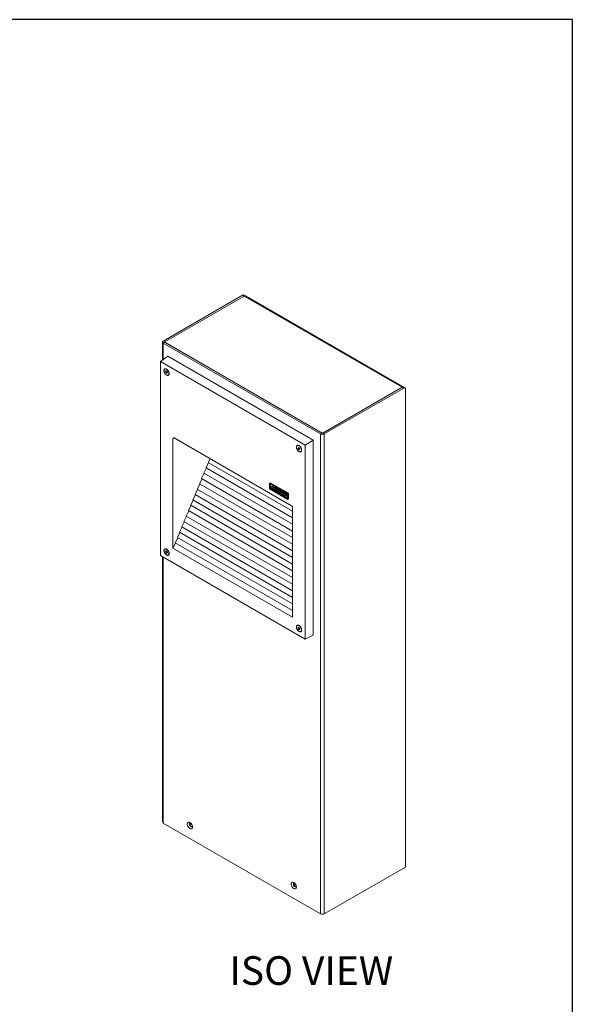
# Model space of a CAD drawing. Extents: x 405 to 6258, y -3148 to -308.
# Drawn here: x 5680 to 6258, y -2193 to -1162 of the extents above; entities that cross this region are included whole.
import ezdxf

# ---------------------------------------------------------------- set-up
doc = ezdxf.new("R2010")
doc.units = 0
doc.layers.get('0').update_dxf_attribs({"linetype": 'CONTINUOUS'})

msp = doc.modelspace()

# ---------------------------------------------------------------- linework, layer by layer
at = {"color": 1}
for q in [(4622.6, -1162.4), (6258.3, -3147.6)]:
    msp.add_line((6258.3, -1162.4), q, dxfattribs=at)
at = {"color": 0, "linetype": 'Continuous', "lineweight": 15}
for p, q in [((5913.2, -1450.8), (5830, -1498.9)), ((5914.9, -1451.8), (5831.6, -1499.8)), ((5831.9, -1499.7), (5914.9, -1451.8)), ((5914.9, -1451.8), (5913.2, -1450.8)), ((5916.2, -1451.6), (5914.6, -1450.7)), ((6080.2, -1547.2), (5914.9, -1451.8)), ((6081.6, -1547.1), (5916.2, -1451.6)), ((5829.2, -1500), (5829.2, -1518.9)), ((5830, -1498.9), (5831.6, -1499.8)), ((5831.6, -1500.1), (5830, -1501.1)), ((5830, -1501.1), (5994.8, -1596.2)), ((5830, -1501.1), (5830, -1518.3)), ((5831.6, -1499.8), (5831.6, -1500.1)), ((5831.6, -1500.1), (5996.4, -1595.3)), ((5831.7, -1500), (5831.7, -1500.2)), ((5996.2, -1595.1), (5831.9, -1500.3)), ((5834.9, -1514.9), (5827.2, -1520.3)), ((5987.2, -1602.8), (5834.9, -1514.9)), ((5978.6, -1607.8), (5827.2, -1520.3)), ((5827.2, -1520.3), (5827.2, -1723.5)), ((5832.6, -1530.8), (5833.1, -1530.2)), ((5833.4, -1530.4), (5832.6, -1530.8)), ((5833.1, -1532.1), (5832.6, -1530.8)), ((5833.1, -1530.2), (5834, -1530.7)), ((5834.1, -1531.5), (5833.1, -1532.1)), ((5834, -1532.6), (5833.1, -1532.1)), ((5833.9, -1530.8), (5833.8, -1530.6)), ((5834.1, -1531.5), (5833.9, -1530.8)), ((5834, -1530.7), (5834.5, -1531.9)), ((5834.5, -1531.9), (5834, -1532.6)), ((5834.4, -1531.6), (5834.1, -1531.5)), ((5997, -1595.3), (6080.2, -1547.2)), ((5997.3, -1595.1), (6080.2, -1547.2)), ((5998.6, -1596.2), (6081.8, -1548.2)), ((6081.8, -1548.2), (6080.2, -1547.2)), ((6083.2, -1548), (6081.6, -1547.1)), ((6083.7, -1549.3), (6083.7, -2049.6)), ((5994.8, -1596.2), (5996.4, -1595.3)), ((5994.8, -1596.2), (5994.8, -2098.7)), ((5997, -1595.3), (5998.6, -1596.2)), ((5998.6, -1596.2), (5998.6, -2098.7)), ((5840.3, -1600.9), (5841.6, -1600.4)), ((5840.3, -1715.9), (5840.3, -1600.9)), ((5964.4, -1671.3), (5841.4, -1600.3)), ((5978.6, -1607.8), (5987.2, -1602.8)), ((5978.6, -1810.9), (5978.6, -1607.8)), ((5987.2, -1806.9), (5987.2, -1602.8)), ((5971.3, -1610.9), (5971.8, -1610.2)), ((5972.1, -1610.4), (5971.3, -1610.9)), ((5971.8, -1612.1), (5971.3, -1610.9)), ((5971.8, -1610.2), (5972.7, -1610.8)), ((5972.8, -1611.5), (5971.8, -1612.1)), ((5972.7, -1612.7), (5971.8, -1612.1)), ((5972.6, -1610.9), (5972.5, -1610.6)), ((5972.8, -1611.5), (5972.6, -1610.9)), ((5972.7, -1610.8), (5973.2, -1612)), ((5973.2, -1612), (5972.7, -1612.7)), ((5973.1, -1611.7), (5972.8, -1611.5)), ((5877.6, -1626.2), (5874.9, -1631.6)), ((5879.1, -1622.1), (5877.2, -1625.9)), ((5877.2, -1625.9), (5965.4, -1676.9)), ((5873, -1637.4), (5870.3, -1642.8)), ((5875.3, -1631.8), (5872.6, -1637.2)), ((5872.6, -1637.2), (5965.4, -1690.8)), ((5874.9, -1631.6), (5965.4, -1683.9)), ((5868.4, -1648.7), (5865.7, -1654)), ((5870.7, -1643), (5868, -1648.4)), ((5868, -1648.4), (5965.4, -1704.7)), ((5870.3, -1642.8), (5965.4, -1697.8)), ((5941.9, -1647.3), (5941.4, -1647.6)), ((5941.4, -1653.6), (5941.4, -1647.6)), ((5941.4, -1647.6), (5960.5, -1658.7)), ((5941.9, -1647.3), (5961.1, -1658.3)), ((5941.9, -1648.5), (5945, -1650.3)), ((5941.9, -1653.3), (5941.9, -1648.5)), ((5942.5, -1653), (5942.5, -1648.9)), ((5866.1, -1654.3), (5863.4, -1659.7)), ((5863.4, -1659.7), (5965.4, -1718.6)), ((5865.7, -1654), (5965.4, -1711.7)), ((5960.5, -1664.7), (5941.4, -1653.6)), ((5941.9, -1653.3), (5942.5, -1653)), ((5960, -1663.7), (5941.9, -1653.3)), ((5960, -1663.1), (5942.5, -1653)), ((5943.1, -1653), (5943.9, -1651)), ((5944.8, -1654), (5943.1, -1653)), ((5943.9, -1651), (5944.5, -1650.6)), ((5943.9, -1651), (5944.9, -1651.5)), ((5944.9, -1651.5), (5944.3, -1652.9)), ((5944.9, -1652.6), (5944.3, -1652.9)), ((5944.3, -1652.9), (5945.1, -1653.3)), ((5944.5, -1650.6), (5945.4, -1651.2)), ((5945.1, -1653.3), (5944.8, -1654)), ((5945.2, -1653.7), (5944.8, -1654)), ((5945.4, -1651.2), (5944.9, -1652.6)), ((5945.4, -1651.2), (5944.9, -1651.5)), ((5944.9, -1652.6), (5945.5, -1652.9)), ((5945, -1650.3), (5946.3, -1652)), ((5945.1, -1654.1), (5945.9, -1652.1)), ((5945.5, -1653.1), (5945.1, -1653.3)), ((5946, -1654.6), (5945.1, -1654.1)), ((5946.2, -1651.9), (5945.9, -1652.1)), ((5946.8, -1652.6), (5945.9, -1652.1)), ((5946.8, -1652.6), (5946, -1654.6)), ((5946.5, -1654.3), (5946, -1654.6)), ((5946.3, -1652), (5947.6, -1651.8)), ((5946.6, -1654.3), (5946.5, -1654.3)), ((5946.8, -1652), (5947.3, -1652.3)), ((5946.8, -1652.6), (5947.3, -1652.3)), ((5947.3, -1652.3), (5946.9, -1653.4)), ((5947.5, -1653), (5947, -1653.3)), ((5947.6, -1651.8), (5960, -1659)), ((5947.8, -1654.8), (5948, -1654.4)), ((5948.2, -1655.1), (5947.8, -1654.8)), ((5948.3, -1654.2), (5948, -1654.4)), ((5948, -1654.4), (5949.4, -1655.2)), ((5949.4, -1655), (5948.5, -1654.5)), ((5949, -1656.4), (5950.2, -1654.6)), ((5949, -1655.8), (5949.6, -1655.5)), ((5949, -1656.4), (5949.9, -1656.9)), ((5950, -1654.7), (5949.4, -1655)), ((5949.4, -1655.2), (5950, -1654.9)), ((5949.8, -1654.8), (5950, -1654.9)), ((5950.5, -1655.9), (5949.9, -1656.9)), ((5950.4, -1656.6), (5949.9, -1656.9)), ((5950.8, -1654.3), (5950.2, -1654.6)), ((5950.2, -1654.6), (5951.1, -1655.1)), ((5950.4, -1657.2), (5950.5, -1655.9)), ((5950.4, -1656.6), (5950.4, -1656.6)), ((5951, -1657.5), (5950.4, -1657.2)), ((5950.8, -1654.3), (5951.7, -1654.8)), ((5951.8, -1656.6), (5951, -1657.5)), ((5951.5, -1657.2), (5951, -1657.5)), ((5951.7, -1654.8), (5951.1, -1655.1)), ((5951.1, -1655.1), (5951.1, -1656.4)), ((5951.1, -1656.4), (5951.9, -1655.5)), ((5951.5, -1657.8), (5951.8, -1656.6)), ((5951.7, -1657), (5951.5, -1657.2)), ((5952.4, -1658.3), (5951.5, -1657.8)), ((5951.7, -1654.8), (5951.6, -1655.8)), ((5952.4, -1655.2), (5951.9, -1655.5)), ((5951.9, -1655.5), (5952.8, -1656.1)), ((5952.4, -1655.2), (5953.3, -1655.7)), ((5952.8, -1656.1), (5952.4, -1658.3)), ((5952.9, -1658), (5952.4, -1658.3)), ((5952.6, -1658.4), (5954.2, -1656.9)), ((5953.5, -1659), (5952.6, -1658.4)), ((5953.3, -1655.7), (5952.8, -1656.1)), ((5953.3, -1655.7), (5952.9, -1658)), ((5953.7, -1658.8), (5953.5, -1659)), ((5953.8, -1658.8), (5953.5, -1659)), ((5954.4, -1659.2), (5953.7, -1658.8)), ((5954, -1658.4), (5954.5, -1657.9)), ((5954, -1658.4), (5954.4, -1658.2)), ((5954.4, -1658.6), (5954, -1658.4)), ((5954.8, -1656.6), (5954.2, -1656.9)), ((5954.2, -1656.9), (5955.2, -1657.5)), ((5954.5, -1657.9), (5954.4, -1658.6)), ((5954.4, -1659.2), (5954.4, -1659.5)), ((5955.3, -1660), (5954.4, -1659.5)), ((5954.5, -1657.9), (5954.5, -1657.9)), ((5954.8, -1656.6), (5955.8, -1657.2)), ((5955.8, -1657.2), (5955.2, -1657.5)), ((5955.2, -1657.5), (5955.3, -1660)), ((5955.5, -1660.1), (5956.3, -1658.1)), ((5955.8, -1657.2), (5955.9, -1659.3)), ((5956.8, -1657.8), (5956.3, -1658.1)), ((5956.3, -1658.1), (5957.2, -1658.6)), ((5956.8, -1659.6), (5956.4, -1660.6)), ((5956.8, -1657.8), (5957.7, -1658.3)), ((5957.1, -1661.1), (5956.8, -1659.6)), ((5957.7, -1658.3), (5957.2, -1658.6)), ((5957.2, -1658.6), (5957.5, -1660.1)), ((5957.5, -1660.1), (5957.9, -1659)), ((5957.7, -1658.3), (5957.9, -1659.1)), ((5958.5, -1658.7), (5957.9, -1659)), ((5957.9, -1659), (5958.8, -1659.5)), ((5958.8, -1659.5), (5958, -1661.6)), ((5958.5, -1658.7), (5959.3, -1659.2)), ((5959.3, -1659.2), (5958.6, -1661.3)), ((5959.3, -1659.2), (5958.8, -1659.5)), ((5960, -1659), (5960, -1663.7)), ((5961.1, -1658.3), (5960.5, -1658.7)), ((5960.5, -1658.7), (5960.5, -1664.7)), ((5961.1, -1658.3), (5961.1, -1664.4)), ((5861.4, -1665.5), (5858.8, -1670.9)), ((5863.8, -1659.9), (5861.1, -1665.3)), ((5861.1, -1665.3), (5965.4, -1725.6)), ((5955.6, -1659.9), (5955.3, -1660)), ((5955.5, -1660.1), (5956.4, -1660.6)), ((5956.9, -1660.3), (5956.4, -1660.6)), ((5956.9, -1660.3), (5956.9, -1660.3)), ((5958, -1661.6), (5957.1, -1661.1)), ((5958.6, -1661.3), (5958, -1661.6)), ((5960.5, -1664.7), (5961.1, -1664.4)), ((5856.8, -1676.8), (5854.1, -1682.2)), ((5859.1, -1671.1), (5856.4, -1676.5)), ((5856.4, -1676.5), (5965.4, -1739.5)), ((5858.8, -1670.9), (5965.4, -1732.5)), ((5965.4, -1673.2), (5965.4, -1788.1)), ((5852.2, -1688), (5849.5, -1693.4)), ((5854.5, -1682.4), (5851.8, -1687.8)), ((5851.8, -1687.8), (5965.4, -1753.4)), ((5854.1, -1682.2), (5965.4, -1746.4)), ((5847.6, -1699.2), (5844.9, -1704.6)), ((5849.9, -1693.6), (5847.2, -1699)), ((5847.2, -1699), (5965.4, -1767.3)), ((5849.5, -1693.4), (5965.4, -1760.3)), ((5843, -1710.5), (5840.3, -1715.9)), ((5845.3, -1704.9), (5842.6, -1710.3)), ((5842.6, -1710.3), (5965.4, -1781.2)), ((5844.9, -1704.6), (5965.4, -1774.2)), ((5832.6, -1719.3), (5833.1, -1718.6)), ((5833.4, -1718.8), (5832.6, -1719.3)), ((5833.1, -1720.5), (5832.6, -1719.3)), ((5833.1, -1718.6), (5834, -1719.1)), ((5834.1, -1719.9), (5833.1, -1720.5)), ((5834, -1721), (5833.1, -1720.5)), ((5833.9, -1719.3), (5833.8, -1719)), ((5834.1, -1719.9), (5833.9, -1719.3)), ((5834, -1719.1), (5834.5, -1720.4)), ((5834.5, -1720.4), (5834, -1721)), ((5834.4, -1720), (5834.1, -1719.9)), ((5965.4, -1788.1), (5840.3, -1715.9)), ((5827.2, -1723.5), (5978.6, -1810.9)), ((5829.2, -1724.7), (5829.2, -2002.5)), ((5830, -1725.1), (5830, -2003.6)), ((5971.3, -1799.3), (5971.8, -1798.7)), ((5972.1, -1798.9), (5971.3, -1799.3)), ((5971.8, -1800.6), (5971.3, -1799.3)), ((5971.8, -1798.7), (5972.7, -1799.2)), ((5972.8, -1800), (5971.8, -1800.6)), ((5972.7, -1801.1), (5971.8, -1800.6)), ((5972.6, -1799.3), (5972.5, -1799.1)), ((5972.8, -1800), (5972.6, -1799.3)), ((5972.7, -1799.2), (5973.2, -1800.4)), ((5973.2, -1800.4), (5972.7, -1801.1)), ((5973.1, -1800.1), (5972.8, -1800)), ((5978.6, -1810.9), (5987.2, -1806.9)), ((5830, -2003.6), (5994.8, -2098.7)), ((5998.6, -2098.7), (6083.7, -2049.6))]:
    msp.add_line(p, q, dxfattribs=at)
at = {"color": 0, "linetype": 'Continuous', "lineweight": 15, "flags": 128}
for points in [[(5833.5, -1534.3), (5834.3, -1534.6), (5834.9, -1534.7), (5835.5, -1534.4), (5835.9, -1534), (5836.1, -1533.3), (5836.1, -1532.4), (5835.9, -1531.5), (5835.5, -1530.6), (5834.9, -1529.7), (5834.3, -1529), (5833.5, -1528.4), (5832.8, -1528.1), (5832.2, -1528.1), (5831.6, -1528.3), (5831.2, -1528.8), (5831, -1529.5), (5831, -1530.3), (5831.2, -1531.3), (5831.6, -1532.2), (5832.2, -1533.1), (5832.8, -1533.8), (5833.5, -1534.3)], [(5833.8, -1530.6), (5833.8, -1530.7), (5833.9, -1530.8)], [(5834.6, -1534.7), (5835.2, -1534.7), (5835.7, -1534.6)], [(5972.2, -1608.5), (5971.5, -1608.2), (5970.9, -1608.2), (5970.3, -1608.4), (5969.9, -1608.9), (5969.7, -1609.6), (5969.7, -1610.4), (5969.9, -1611.3), (5970.3, -1612.3), (5970.9, -1613.1), (5971.5, -1613.9), (5972.2, -1614.4), (5973, -1614.7), (5973.6, -1614.7), (5974.2, -1614.5), (5974.6, -1614), (5974.8, -1613.3), (5974.8, -1612.5), (5974.6, -1611.6), (5974.2, -1610.6), (5973.6, -1609.8), (5973, -1609), (5972.2, -1608.5)], [(5972.5, -1610.7), (5972.5, -1610.8), (5972.6, -1610.9)], [(5973.3, -1614.8), (5973.9, -1614.8), (5974.4, -1614.6)], [(5833.5, -1722.8), (5834.3, -1723.1), (5834.9, -1723.1), (5835.5, -1722.9), (5835.9, -1722.4), (5836.1, -1721.7), (5836.1, -1720.9), (5835.9, -1719.9), (5835.5, -1719), (5834.9, -1718.1), (5834.3, -1717.4), (5833.5, -1716.9), (5832.8, -1716.6), (5832.2, -1716.5), (5831.6, -1716.8), (5831.2, -1717.2), (5831, -1717.9), (5831, -1718.8), (5831.2, -1719.7), (5831.6, -1720.6), (5832.2, -1721.5), (5832.8, -1722.2), (5833.5, -1722.8)], [(5833.8, -1719), (5833.8, -1719.1), (5833.9, -1719.3)], [(5834.6, -1723.1), (5835.2, -1723.2), (5835.7, -1723)], [(5972.2, -1796.9), (5971.5, -1796.6), (5970.9, -1796.6), (5970.3, -1796.8), (5969.9, -1797.3), (5969.7, -1798), (5969.7, -1798.8), (5969.9, -1799.8), (5970.3, -1800.7), (5970.9, -1801.6), (5971.5, -1802.3), (5972.2, -1802.8), (5973, -1803.1), (5973.6, -1803.2), (5974.2, -1802.9), (5974.6, -1802.5), (5974.8, -1801.8), (5974.8, -1800.9), (5974.6, -1800), (5974.2, -1799.1), (5973.6, -1798.2), (5973, -1797.5), (5972.2, -1796.9)], [(5972.5, -1799.1), (5972.5, -1799.2), (5972.6, -1799.3)], [(5973.3, -1803.2), (5973.9, -1803.2), (5974.4, -1803.1)], [(5860.7, -2007.8), (5860.6, -2006.9), (5860.3, -2005.9), (5859.9, -2005), (5859.3, -2004.2), (5858.6, -2003.5), (5857.8, -2003), (5857.1, -2002.7), (5856.4, -2002.8), (5855.9, -2003), (5855.5, -2003.5), (5855.3, -2004.2), (5855.3, -2005.1), (5855.5, -2006), (5855.9, -2007), (5856.4, -2007.9), (5857.1, -2008.7), (5857.8, -2009.3), (5858.6, -2009.6), (5859.3, -2009.7), (5859.9, -2009.6), (5860.3, -2009.2), (5860.6, -2008.6), (5860.7, -2007.8)], [(5858.6, -2003.5), (5858.3, -2003.5), (5857.9, -2003.7), (5857.6, -2004.1), (5857.5, -2004.7), (5857.6, -2005.4), (5857.9, -2006.1), (5858.3, -2006.8), (5858.8, -2007.3), (5859.4, -2007.6), (5859.9, -2007.7), (5860.4, -2007.5), (5860.6, -2007.1), (5860.7, -2007)], [(5858, -2004.3), (5858.1, -2003.8), (5858.3, -2003.5)], [(5969.5, -2070.6), (5969.4, -2069.7), (5969.1, -2068.7), (5968.7, -2067.8), (5968.1, -2067), (5967.4, -2066.3), (5966.6, -2065.8), (5965.9, -2065.5), (5965.2, -2065.6), (5964.7, -2065.8), (5964.3, -2066.3), (5964.1, -2067), (5964.1, -2067.9), (5964.3, -2068.8), (5964.7, -2069.8), (5965.2, -2070.7), (5965.9, -2071.5), (5966.6, -2072.1), (5967.4, -2072.4), (5968.1, -2072.5), (5968.7, -2072.4), (5969.1, -2072), (5969.4, -2071.4), (5969.5, -2070.6)], [(5967.4, -2066.3), (5967.1, -2066.3), (5966.6, -2066.5), (5966.4, -2066.9), (5966.3, -2067.5), (5966.4, -2068.2), (5966.6, -2068.9), (5967.1, -2069.6), (5967.6, -2070.1), (5968.2, -2070.4), (5968.7, -2070.5), (5969.1, -2070.3), (5969.4, -2069.9), (5969.5, -2069.9)], [(5966.8, -2067.1), (5966.9, -2066.6), (5967, -2066.3)]]:
    msp.add_lwpolyline(points, dxfattribs=at)
at = {"color": 0, "linetype": 'Continuous', "lineweight": 15}
for centre, radius, start, end in [((5914, -1451.9), 1.35, 65.6929, 125.6172), ((5915.6, -1452.9), 1.35, 65.6929, 125.6172), ((5830.4, -1500), 1.18, 110.7833, 249.2167), ((5831.7, -1500), 0.168, 110.7818, 249.2167), ((5832, -1500), 0.336, 110.7823, 249.2177), ((5832.8, -1529.3), 1.65, 131.334, 163.3226), ((5835.7, -1530.2), 1.91, 201.0275, 226.5572), ((6081, -1548.3), 1.35, 65.6929, 125.6172), ((6082.6, -1549.1), 1.18, 350.7859, 129.2029), ((5996.7, -1592.5), 4.14, 242.6096, 297.3904), ((5996.7, -1594.1), 1.18, 242.6091, 297.3909), ((5996.7, -1594.8), 0.591, 242.6095, 297.391), ((5971.5, -1609.3), 1.65, 131.3322, 163.3243), ((5974.4, -1610.2), 1.91, 201.0283, 226.5563), ((5832.8, -1717.7), 1.65, 131.3352, 163.3214), ((5835.7, -1718.6), 1.91, 201.0271, 226.5568), ((5971.5, -1797.8), 1.65, 131.3335, 163.3231), ((5974.4, -1798.7), 1.91, 201.028, 226.556), ((5830.6, -2002.3), 1.35, 185.6946, 245.6256), ((5861, -2004.5), 2.96, 177.6751, 260.7401), ((5859.8, -2005.9), 1.73, 106.4577, 160.745), ((5860.8, -2007.6), 0.61, 102.4378, 162.7721), ((5969.8, -2067.3), 2.96, 177.6751, 260.7401), ((5968.6, -2068.7), 1.71, 106.1567, 161.046), ((5969.6, -2070.4), 0.61, 102.4397, 162.7693), ((5996.7, -2095), 4.14, 242.6096, 297.3904)]:
    msp.add_arc(centre, radius, start, end, dxfattribs=at)
for points, knots in [([(5833.5, -1534.5), (5833.5, -1534.5), (5833.4, -1534.4), (5833.3, -1534.4), (5833.2, -1534.3), (5833, -1534.2), (5832.9, -1534.1), (5832.8, -1534), (5832.7, -1533.8), (5832.5, -1533.7), (5832.3, -1533.4), (5832, -1533.2), (5831.8, -1532.8), (5831.5, -1532.4), (5831.3, -1531.8), (5831, -1531.1), (5830.9, -1530.4), (5830.8, -1529.8), (5830.9, -1529.2), (5831, -1528.7), (5831.3, -1528.3), (5831.5, -1528.1), (5831.8, -1527.9), (5832, -1527.9), (5832.3, -1527.9), (5832.5, -1527.9), (5832.7, -1527.9), (5832.9, -1528), (5833.1, -1528), (5833.3, -1528.1), (5833.5, -1528.2), (5833.5, -1528.2)], [0, 0, 0, 0, 0.015134, 0.030166, 0.045129, 0.060058, 0.074985, 0.089946, 0.104972, 0.120098, 0.152258, 0.184451, 0.217294, 0.250172, 0.315806, 0.380076, 0.440025, 0.500008, 0.559957, 0.61994, 0.68421, 0.749844, 0.782688, 0.815566, 0.847725, 0.879918, 0.904057, 0.927996, 0.951874, 0.975829, 1, 1, 1, 1]), ([(5833.5, -1528.2), (5833.6, -1528.3), (5833.7, -1528.3), (5833.8, -1528.4), (5833.9, -1528.5), (5834.1, -1528.6), (5834.2, -1528.7), (5834.3, -1528.8), (5834.4, -1528.9), (5834.6, -1529.1), (5834.8, -1529.3), (5835, -1529.6), (5835.3, -1529.9), (5835.5, -1530.4), (5835.8, -1531), (5836.1, -1531.7), (5836.2, -1532.3), (5836.3, -1533), (5836.2, -1533.5), (5836.1, -1534), (5835.8, -1534.4), (5835.5, -1534.7), (5835.3, -1534.8), (5835, -1534.9), (5834.8, -1534.9), (5834.6, -1534.9), (5834.3, -1534.8), (5834.2, -1534.8), (5834, -1534.7), (5833.7, -1534.6), (5833.6, -1534.6), (5833.5, -1534.5)], [0, 0, 0, 0, 0.015134, 0.030166, 0.045129, 0.060058, 0.074985, 0.089946, 0.104972, 0.120098, 0.152258, 0.184451, 0.217294, 0.250172, 0.315806, 0.380076, 0.440025, 0.500008, 0.559957, 0.61994, 0.68421, 0.749844, 0.782688, 0.815566, 0.847725, 0.879918, 0.904057, 0.927996, 0.951874, 0.975829, 1, 1, 1, 1]), ([(5841.4, -1600.3), (5841.4, -1600.3), (5841.4, -1600.3), (5841.3, -1600.2), (5841.2, -1600.2), (5841.1, -1600.2), (5841.1, -1600.2), (5841, -1600.2), (5840.9, -1600.2), (5840.8, -1600.2), (5840.8, -1600.2), (5840.7, -1600.2), (5840.7, -1600.2), (5840.6, -1600.3), (5840.5, -1600.3), (5840.5, -1600.4), (5840.4, -1600.5), (5840.4, -1600.6), (5840.3, -1600.8), (5840.3, -1600.9), (5840.3, -1600.9)], [0, 0, 0, 0, 0.043924, 0.088124, 0.132605, 0.177368, 0.222419, 0.267759, 0.313392, 0.359322, 0.40555, 0.452081, 0.498916, 0.556682, 0.619049, 0.686021, 0.7576, 0.833788, 0.914588, 1, 1, 1, 1]), ([(5972.2, -1614.6), (5972.2, -1614.6), (5972.1, -1614.5), (5972, -1614.4), (5971.9, -1614.3), (5971.7, -1614.2), (5971.6, -1614.1), (5971.5, -1614), (5971.4, -1613.9), (5971.2, -1613.7), (5971, -1613.5), (5970.8, -1613.2), (5970.5, -1612.9), (5970.2, -1612.5), (5970, -1611.9), (5969.7, -1611.2), (5969.6, -1610.5), (5969.5, -1609.9), (5969.6, -1609.3), (5969.7, -1608.8), (5970, -1608.4), (5970.2, -1608.1), (5970.5, -1608), (5970.8, -1608), (5971, -1607.9), (5971.2, -1607.9), (5971.4, -1608), (5971.6, -1608), (5971.8, -1608.1), (5972, -1608.2), (5972.2, -1608.3), (5972.2, -1608.3)], [0, 0, 0, 0, 0.015134, 0.030166, 0.045129, 0.060058, 0.074985, 0.089946, 0.104972, 0.120098, 0.152258, 0.184451, 0.217294, 0.250172, 0.315806, 0.380076, 0.440025, 0.500008, 0.559957, 0.61994, 0.68421, 0.749844, 0.782688, 0.815566, 0.847725, 0.879918, 0.904057, 0.927996, 0.951874, 0.975829, 1, 1, 1, 1]), ([(5972.2, -1608.3), (5972.3, -1608.3), (5972.4, -1608.4), (5972.5, -1608.5), (5972.6, -1608.6), (5972.8, -1608.7), (5972.9, -1608.8), (5973, -1608.9), (5973.1, -1609), (5973.3, -1609.2), (5973.5, -1609.4), (5973.7, -1609.7), (5974, -1610), (5974.2, -1610.5), (5974.5, -1611), (5974.8, -1611.7), (5974.9, -1612.4), (5975, -1613), (5974.9, -1613.6), (5974.8, -1614.1), (5974.5, -1614.5), (5974.2, -1614.8), (5974, -1614.9), (5973.7, -1614.9), (5973.5, -1615), (5973.3, -1615), (5973.1, -1614.9), (5972.9, -1614.9), (5972.7, -1614.8), (5972.4, -1614.7), (5972.3, -1614.6), (5972.2, -1614.6)], [0, 0, 0, 0, 0.015134, 0.030166, 0.045129, 0.060058, 0.074985, 0.089946, 0.104972, 0.120098, 0.152258, 0.184451, 0.217294, 0.250172, 0.315806, 0.380076, 0.440025, 0.500008, 0.559957, 0.61994, 0.68421, 0.749844, 0.782688, 0.815566, 0.847725, 0.879918, 0.904057, 0.927996, 0.951874, 0.975829, 1, 1, 1, 1]), ([(5949.4, -1655.2), (5949.4, -1655.3), (5949.3, -1655.4), (5949.2, -1655.6), (5949, -1655.8), (5948.7, -1655.9), (5948.4, -1655.9), (5948.1, -1655.8), (5947.8, -1655.7), (5947.4, -1655.5), (5947.1, -1655.3), (5946.9, -1655), (5946.7, -1654.8), (5946.6, -1654.5), (5946.5, -1654.3), (5946.5, -1654), (5946.6, -1653.8), (5946.7, -1653.5), (5946.9, -1653.3), (5947.2, -1653.2), (5947.5, -1653.2), (5947.8, -1653.2), (5948.2, -1653.4), (5948.5, -1653.5), (5948.7, -1653.7), (5949, -1653.9), (5949.2, -1654.2), (5949.4, -1654.4), (5949.4, -1654.7), (5949.4, -1654.9), (5949.4, -1655)], [-14.764846, -14.764846, -14.764846, -14.764846, -14.309364, -13.829705, -13.199014, -12.564945, -11.990165, -11.21225, -10.638156, -10.166641, -9.402637, -8.986942, -8.594868, -8.30302, -8.008721, -7.50319, -7.074084, -6.554497, -5.991423, -5.3627, -4.668843, -3.871341, -3.329813, -2.810284, -2.301658, -1.883927, -1.385675, -1.023047, -0.715865, -0.093827, -0.093827, -0.093827, -0.093827]), ([(5947.5, -1653), (5947.6, -1653), (5947.7, -1652.9), (5948, -1652.9), (5948.5, -1652.9), (5949, -1653.2), (5949.4, -1653.5), (5949.7, -1653.8), (5949.8, -1654), (5949.9, -1654.1), (5950, -1654.3), (5950, -1654.5), (5950, -1654.6), (5950, -1654.7)], [0, 0, 0, 0, 0.03879, 0.198962, 0.359144, 0.519022, 0.678809, 0.770169, 0.806985, 0.839373, 0.876564, 0.919618, 1, 1, 1, 1]), ([(5948.5, -1654.5), (5948.5, -1654.4), (5948.4, -1654.3), (5948.2, -1654.1), (5948, -1654), (5947.8, -1654.1), (5947.6, -1654.1), (5947.5, -1654.3), (5947.5, -1654.5), (5947.5, -1654.7), (5947.6, -1654.9), (5947.8, -1655), (5948.1, -1655.1), (5948.2, -1655.1), (5948.2, -1655.1)], [-14.851442, -14.851442, -14.851442, -14.851442, -13.804802, -12.715704, -11.117562, -9.40773, -7.82957, -6.257434, -4.958777, -4.012956, -2.978896, -1.840159, -0.548127, 0, 0, 0, 0]), ([(5948.1, -1654.1), (5948.1, -1654.1), (5948, -1654.1), (5948, -1654.2), (5948.1, -1654.3), (5948.1, -1654.4), (5948.1, -1654.4)], [0, 0, 0, 0, 0.143279, 0.675355, 0.948984, 1, 1, 1, 1]), ([(5965.4, -1673.2), (5965.4, -1673.1), (5965.4, -1673.1), (5965.4, -1673), (5965.4, -1672.9), (5965.4, -1672.8), (5965.4, -1672.7), (5965.4, -1672.6), (5965.3, -1672.5), (5965.3, -1672.5), (5965.3, -1672.4), (5965.2, -1672.3), (5965.2, -1672.2), (5965.2, -1672.2), (5965.1, -1672.1), (5965, -1671.9), (5964.9, -1671.8), (5964.8, -1671.6), (5964.6, -1671.5), (5964.5, -1671.4), (5964.4, -1671.3), (5964.4, -1671.3)], [0, 0, 0, 0, 0.046589, 0.091839, 0.13575, 0.178323, 0.219558, 0.259454, 0.298013, 0.335235, 0.37112, 0.405669, 0.438883, 0.470762, 0.501307, 0.586897, 0.671472, 0.75505, 0.837651, 0.919294, 1, 1, 1, 1]), ([(5833.5, -1723), (5833.5, -1722.9), (5833.4, -1722.9), (5833.3, -1722.8), (5833.2, -1722.7), (5833, -1722.6), (5832.9, -1722.5), (5832.8, -1722.4), (5832.7, -1722.3), (5832.5, -1722.1), (5832.3, -1721.9), (5832, -1721.6), (5831.8, -1721.3), (5831.5, -1720.8), (5831.3, -1720.2), (5831, -1719.5), (5830.9, -1718.9), (5830.8, -1718.2), (5830.9, -1717.7), (5831, -1717.2), (5831.3, -1716.8), (5831.5, -1716.5), (5831.8, -1716.4), (5832, -1716.3), (5832.3, -1716.3), (5832.5, -1716.3), (5832.7, -1716.3), (5832.9, -1716.4), (5833.1, -1716.5), (5833.3, -1716.6), (5833.5, -1716.6), (5833.5, -1716.7)], [0, 0, 0, 0, 0.015134, 0.030166, 0.045129, 0.060058, 0.074985, 0.089946, 0.104972, 0.120098, 0.152258, 0.184451, 0.217294, 0.250172, 0.315806, 0.380076, 0.440025, 0.500008, 0.559957, 0.61994, 0.68421, 0.749844, 0.782688, 0.815566, 0.847725, 0.879918, 0.904057, 0.927996, 0.951874, 0.975829, 1, 1, 1, 1]), ([(5833.5, -1716.7), (5833.6, -1716.7), (5833.7, -1716.7), (5833.8, -1716.8), (5833.9, -1716.9), (5834.1, -1717), (5834.2, -1717.1), (5834.3, -1717.2), (5834.4, -1717.3), (5834.6, -1717.5), (5834.8, -1717.7), (5835, -1718), (5835.3, -1718.4), (5835.5, -1718.8), (5835.8, -1719.4), (5836.1, -1720.1), (5836.2, -1720.8), (5836.3, -1721.4), (5836.2, -1722), (5836.1, -1722.5), (5835.8, -1722.9), (5835.5, -1723.1), (5835.3, -1723.2), (5835, -1723.3), (5834.8, -1723.3), (5834.6, -1723.3), (5834.3, -1723.3), (5834.2, -1723.2), (5834, -1723.2), (5833.7, -1723.1), (5833.6, -1723), (5833.5, -1723)], [0, 0, 0, 0, 0.015134, 0.030166, 0.045129, 0.060058, 0.074985, 0.089946, 0.104972, 0.120098, 0.152258, 0.184451, 0.217294, 0.250172, 0.315806, 0.380076, 0.440025, 0.500008, 0.559957, 0.61994, 0.68421, 0.749844, 0.782688, 0.815566, 0.847725, 0.879918, 0.904057, 0.927996, 0.951874, 0.975829, 1, 1, 1, 1]), ([(5972.2, -1803), (5972.2, -1803), (5972.1, -1802.9), (5972, -1802.9), (5971.9, -1802.8), (5971.7, -1802.7), (5971.6, -1802.6), (5971.5, -1802.5), (5971.4, -1802.3), (5971.2, -1802.2), (5971, -1802), (5970.8, -1801.7), (5970.5, -1801.3), (5970.2, -1800.9), (5970, -1800.3), (5969.7, -1799.6), (5969.6, -1798.9), (5969.5, -1798.3), (5969.6, -1797.7), (5969.7, -1797.2), (5970, -1796.8), (5970.2, -1796.6), (5970.5, -1796.4), (5970.8, -1796.4), (5971, -1796.4), (5971.2, -1796.4), (5971.4, -1796.4), (5971.6, -1796.5), (5971.8, -1796.5), (5972, -1796.6), (5972.2, -1796.7), (5972.2, -1796.7)], [0, 0, 0, 0, 0.015134, 0.030166, 0.045129, 0.060058, 0.074985, 0.089946, 0.104972, 0.120098, 0.152258, 0.184451, 0.217294, 0.250172, 0.315806, 0.380076, 0.440025, 0.500008, 0.559957, 0.61994, 0.68421, 0.749844, 0.782688, 0.815566, 0.847725, 0.879918, 0.904057, 0.927996, 0.951874, 0.975829, 1, 1, 1, 1]), ([(5972.2, -1796.7), (5972.3, -1796.8), (5972.4, -1796.8), (5972.5, -1796.9), (5972.6, -1797), (5972.8, -1797.1), (5972.9, -1797.2), (5973, -1797.3), (5973.1, -1797.4), (5973.3, -1797.6), (5973.5, -1797.8), (5973.7, -1798.1), (5974, -1798.4), (5974.2, -1798.9), (5974.5, -1799.5), (5974.8, -1800.2), (5974.9, -1800.8), (5975, -1801.5), (5974.9, -1802), (5974.8, -1802.5), (5974.5, -1802.9), (5974.2, -1803.2), (5974, -1803.3), (5973.7, -1803.4), (5973.5, -1803.4), (5973.3, -1803.4), (5973.1, -1803.4), (5972.9, -1803.3), (5972.7, -1803.2), (5972.4, -1803.1), (5972.3, -1803.1), (5972.2, -1803)], [0, 0, 0, 0, 0.015134, 0.030166, 0.045129, 0.060058, 0.074985, 0.089946, 0.104972, 0.120098, 0.152258, 0.184451, 0.217294, 0.250172, 0.315806, 0.380076, 0.440025, 0.500008, 0.559957, 0.61994, 0.68421, 0.749844, 0.782688, 0.815566, 0.847725, 0.879918, 0.904057, 0.927996, 0.951874, 0.975829, 1, 1, 1, 1])]:
    msp.add_open_spline(points, degree=3, knots=knots, dxfattribs=at)

# ---------------------------------------------------------------- texts
at = {"insert": (5899.3, -2158), "char_height": 30, "attachment_point": 4}
msp.add_mtext('{\\C2;ISO VIEW}', dxfattribs=at)

doc.saveas('drawing.dxf')
